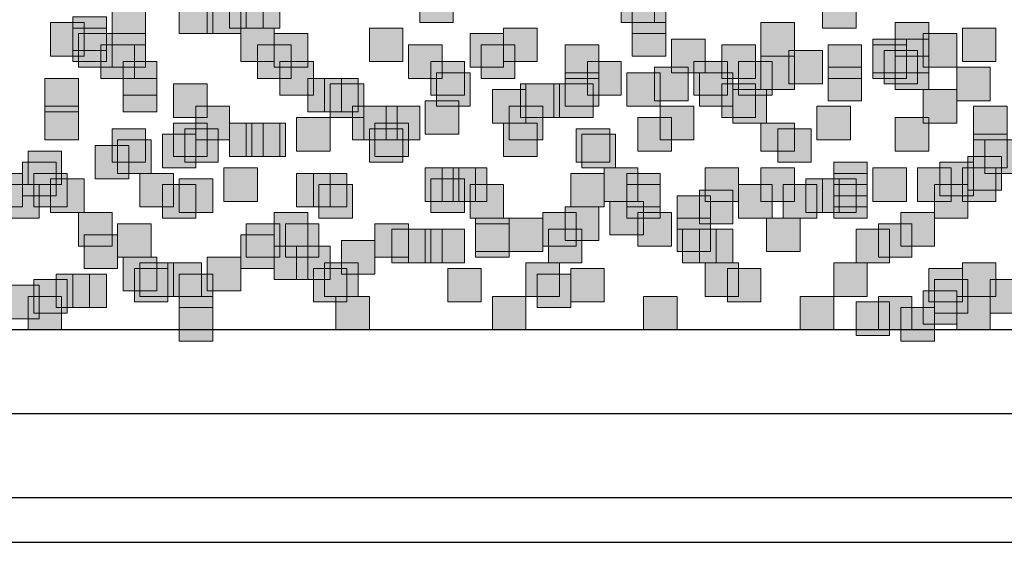
# Model space of a CAD drawing. Units: millimetres. Extents: x 75 to 348, y 14 to 271.
# Drawn here: x 166 to 174, y 106 to 110 of the extents above; entities that cross this region are included whole.
import ezdxf

# ---------------------------------------------------------------- set-up
doc = ezdxf.new("R2010")
doc.units = ezdxf.units.MM
doc.header["$MEASUREMENT"] = 0
doc.layers.add('Layer 1', color=7, linetype='Continuous', lineweight=0)

msp = doc.modelspace()

# ---------------------------------------------------------------- hatches: boundary and pattern name
at = {"layer": 'Layer 1', "true_color": 0x000000, "transparency": 33554687}
for points in [[(167.9787, 110.0561), (167.9787, 109.8021), (168.2327, 109.8021), (168.2327, 110.0561)], [(168.1057, 110.0561), (168.1057, 109.8021), (168.3597, 109.8021), (168.3597, 110.0561)], [(169.418, 110.0984), (169.418, 109.8444), (169.672, 109.8444), (169.672, 110.0984)], [(170.942, 110.0984), (170.942, 109.8444), (171.196, 109.8444), (171.196, 110.0984)], [(172.466, 110.0561), (172.466, 109.8021), (172.72, 109.8021), (172.72, 110.0561)], [(167.5977, 110.0138), (167.5977, 109.7598), (167.8517, 109.7598), (167.8517, 110.0138)], [(167.8093, 110.0138), (167.8093, 109.7598), (168.0633, 109.7598), (168.0633, 110.0138)], [(171.0267, 110.0138), (171.0267, 109.7598), (171.2807, 109.7598), (171.2807, 110.0138)], [(167.0897, 109.9291), (167.0897, 109.6751), (167.3437, 109.6751), (167.3437, 109.9291)], [(166.624, 109.8444), (166.624, 109.5904), (166.878, 109.5904), (166.878, 109.8444)], [(166.7933, 109.8867), (166.7933, 109.6327), (167.0473, 109.6327), (167.0473, 109.8867)], [(171.0267, 109.8444), (171.0267, 109.5904), (171.2807, 109.5904), (171.2807, 109.8444)], [(172.0003, 109.8444), (172.0003, 109.5904), (172.2543, 109.5904), (172.2543, 109.8444)], [(173.0163, 109.8444), (173.0163, 109.5904), (173.2703, 109.5904), (173.2703, 109.8444)], [(166.7933, 109.8021), (166.7933, 109.5481), (167.0473, 109.5481), (167.0473, 109.8021)], [(166.8357, 109.7598), (166.8357, 109.5058), (167.0897, 109.5058), (167.0897, 109.7598)], [(167.0897, 109.7598), (167.0897, 109.5058), (167.3437, 109.5058), (167.3437, 109.7598)], [(168.0633, 109.8021), (168.0633, 109.5481), (168.3173, 109.5481), (168.3173, 109.8021)], [(168.3173, 109.7598), (168.3173, 109.5058), (168.5713, 109.5058), (168.5713, 109.7598)], [(169.037, 109.8021), (169.037, 109.5481), (169.291, 109.5481), (169.291, 109.8021)], [(169.799, 109.7598), (169.799, 109.5058), (170.053, 109.5058), (170.053, 109.7598)], [(170.053, 109.8021), (170.053, 109.5481), (170.307, 109.5481), (170.307, 109.8021)], [(173.228, 109.7598), (173.228, 109.5058), (173.482, 109.5058), (173.482, 109.7598)], [(173.5243, 109.8021), (173.5243, 109.5481), (173.7783, 109.5481), (173.7783, 109.8021)], [(167.005, 109.6751), (167.005, 109.4211), (167.259, 109.4211), (167.259, 109.6751)], [(168.1903, 109.6751), (168.1903, 109.4211), (168.4443, 109.4211), (168.4443, 109.6751)], [(169.3333, 109.6751), (169.3333, 109.4211), (169.5873, 109.4211), (169.5873, 109.6751)], [(169.8837, 109.6751), (169.8837, 109.4211), (170.1377, 109.4211), (170.1377, 109.6751)], [(170.5187, 109.6751), (170.5187, 109.4211), (170.7727, 109.4211), (170.7727, 109.6751)], [(171.323, 109.7174), (171.323, 109.4634), (171.577, 109.4634), (171.577, 109.7174)], [(171.704, 109.6751), (171.704, 109.4211), (171.958, 109.4211), (171.958, 109.6751)], [(172.5083, 109.6751), (172.5083, 109.4211), (172.7623, 109.4211), (172.7623, 109.6751)], [(172.847, 109.7174), (172.847, 109.4634), (173.101, 109.4634), (173.101, 109.7174)], [(172.847, 109.6751), (172.847, 109.4211), (173.101, 109.4211), (173.101, 109.6751)], [(173.0163, 109.7174), (173.0163, 109.4634), (173.2703, 109.4634), (173.2703, 109.7174)], [(172.212, 109.6327), (172.212, 109.3787), (172.466, 109.3787), (172.466, 109.6327)], [(172.9317, 109.6327), (172.9317, 109.3787), (173.1857, 109.3787), (173.1857, 109.6327)], [(167.1743, 109.5481), (167.1743, 109.2941), (167.4283, 109.2941), (167.4283, 109.5481)], [(168.3597, 109.5481), (168.3597, 109.2941), (168.6137, 109.2941), (168.6137, 109.5481)], [(169.5027, 109.5481), (169.5027, 109.2941), (169.7567, 109.2941), (169.7567, 109.5481)], [(170.688, 109.5481), (170.688, 109.2941), (170.942, 109.2941), (170.942, 109.5481)], [(171.4923, 109.5481), (171.4923, 109.2941), (171.7463, 109.2941), (171.7463, 109.5481)], [(171.831, 109.5481), (171.831, 109.2941), (172.085, 109.2941), (172.085, 109.5481)], [(172.0003, 109.5904), (172.0003, 109.3364), (172.2543, 109.3364), (172.2543, 109.5904)], [(173.0163, 109.5904), (173.0163, 109.3364), (173.2703, 109.3364), (173.2703, 109.5904)], [(169.545, 109.4634), (169.545, 109.2094), (169.799, 109.2094), (169.799, 109.4634)], [(170.5187, 109.4634), (170.5187, 109.2094), (170.7727, 109.2094), (170.7727, 109.4634)], [(170.9843, 109.4634), (170.9843, 109.2094), (171.2383, 109.2094), (171.2383, 109.4634)], [(171.196, 109.5058), (171.196, 109.2518), (171.45, 109.2518), (171.45, 109.5058)], [(171.5347, 109.4634), (171.5347, 109.2094), (171.7887, 109.2094), (171.7887, 109.4634)], [(172.5083, 109.5058), (172.5083, 109.2518), (172.7623, 109.2518), (172.7623, 109.5058)], [(173.482, 109.5058), (173.482, 109.2518), (173.736, 109.2518), (173.736, 109.5058)], [(166.5817, 109.4211), (166.5817, 109.1671), (166.8357, 109.1671), (166.8357, 109.4211)], [(167.1743, 109.4211), (167.1743, 109.1671), (167.4283, 109.1671), (167.4283, 109.4211)], [(167.5553, 109.3787), (167.5553, 109.1247), (167.8093, 109.1247), (167.8093, 109.3787)], [(168.5713, 109.4211), (168.5713, 109.1671), (168.8253, 109.1671), (168.8253, 109.4211)], [(168.6983, 109.4211), (168.6983, 109.1671), (168.9523, 109.1671), (168.9523, 109.4211)], [(168.7407, 109.3787), (168.7407, 109.1247), (168.9947, 109.1247), (168.9947, 109.3787)], [(170.18, 109.3787), (170.18, 109.1247), (170.434, 109.1247), (170.434, 109.3787)], [(170.2223, 109.3787), (170.2223, 109.1247), (170.4763, 109.1247), (170.4763, 109.3787)], [(170.4763, 109.3787), (170.4763, 109.1247), (170.7303, 109.1247), (170.7303, 109.3787)], [(171.704, 109.3787), (171.704, 109.1247), (171.958, 109.1247), (171.958, 109.3787)], [(169.9683, 109.3364), (169.9683, 109.0824), (170.2223, 109.0824), (170.2223, 109.3364)], [(171.7887, 109.3364), (171.7887, 109.0824), (172.0427, 109.0824), (172.0427, 109.3364)], [(173.228, 109.3364), (173.228, 109.0824), (173.482, 109.0824), (173.482, 109.3364)], [(169.4603, 109.2518), (169.4603, 108.9978), (169.7143, 108.9978), (169.7143, 109.2518)], [(166.5817, 109.2094), (166.5817, 108.9554), (166.8357, 108.9554), (166.8357, 109.2094)], [(167.7247, 109.2094), (167.7247, 108.9554), (167.9787, 108.9554), (167.9787, 109.2094)], [(168.91, 109.2094), (168.91, 108.9554), (169.164, 108.9554), (169.164, 109.2094)], [(168.9947, 109.2094), (168.9947, 108.9554), (169.2487, 108.9554), (169.2487, 109.2094)], [(169.164, 109.2094), (169.164, 108.9554), (169.418, 108.9554), (169.418, 109.2094)], [(170.0953, 109.2094), (170.0953, 108.9554), (170.3493, 108.9554), (170.3493, 109.2094)], [(171.2383, 109.2094), (171.2383, 108.9554), (171.4923, 108.9554), (171.4923, 109.2094)], [(172.4237, 109.2094), (172.4237, 108.9554), (172.6777, 108.9554), (172.6777, 109.2094)], [(173.609, 109.2094), (173.609, 108.9554), (173.863, 108.9554), (173.863, 109.2094)], [(167.5553, 109.0824), (167.5553, 108.8284), (167.8093, 108.8284), (167.8093, 109.0824)], [(167.9787, 109.0824), (167.9787, 108.8284), (168.2327, 108.8284), (168.2327, 109.0824)], [(168.1057, 109.0824), (168.1057, 108.8284), (168.3597, 108.8284), (168.3597, 109.0824)], [(168.148, 109.0824), (168.148, 108.8284), (168.402, 108.8284), (168.402, 109.0824)], [(168.4867, 109.1247), (168.4867, 108.8707), (168.7407, 108.8707), (168.7407, 109.1247)], [(169.0793, 109.0824), (169.0793, 108.8284), (169.3333, 108.8284), (169.3333, 109.0824)], [(170.053, 109.0824), (170.053, 108.8284), (170.307, 108.8284), (170.307, 109.0824)], [(171.069, 109.1247), (171.069, 108.8707), (171.323, 108.8707), (171.323, 109.1247)], [(172.0003, 109.0824), (172.0003, 108.8707), (172.2543, 108.8707), (172.2543, 109.0824)], [(173.0163, 109.1247), (173.0163, 108.8707), (173.2703, 108.8707), (173.2703, 109.1247)], [(167.0897, 109.0401), (167.0897, 108.7861), (167.3437, 108.7861), (167.3437, 109.0401)], [(167.64, 109.0401), (167.64, 108.7861), (167.894, 108.7861), (167.894, 109.0401)], [(169.037, 109.0401), (169.037, 108.7861), (169.291, 108.7861), (169.291, 109.0401)], [(170.6033, 109.0401), (170.6033, 108.7861), (170.8573, 108.7861), (170.8573, 109.0401)], [(172.1273, 109.0401), (172.1273, 108.7861), (172.3813, 108.7861), (172.3813, 109.0401)], [(167.132, 108.9554), (167.132, 108.7014), (167.386, 108.7014), (167.386, 108.9554)], [(167.4707, 108.9978), (167.4707, 108.7437), (167.7247, 108.7437), (167.7247, 108.9978)], [(170.6457, 108.9978), (170.6457, 108.7437), (170.8997, 108.7437), (170.8997, 108.9978)], [(173.609, 108.9978), (173.609, 108.7437), (173.863, 108.7437), (173.863, 108.9978)], [(173.6937, 108.9554), (173.6937, 108.7014), (173.9477, 108.7014), (173.9477, 108.9554)], [(166.4547, 108.8707), (166.4547, 108.6167), (166.7087, 108.6167), (166.7087, 108.8707)], [(166.9627, 108.9131), (166.9627, 108.6591), (167.2167, 108.6591), (167.2167, 108.9131)], [(166.4123, 108.7861), (166.4123, 108.5321), (166.6663, 108.5321), (166.6663, 108.7861)], [(172.5507, 108.7861), (172.5507, 108.5321), (172.8047, 108.5321), (172.8047, 108.7861)], [(173.355, 108.7861), (173.355, 108.5321), (173.609, 108.5321), (173.609, 108.7861)], [(173.5667, 108.8284), (173.5667, 108.5744), (173.8207, 108.5744), (173.8207, 108.8284)], [(167.9363, 108.7437), (167.9363, 108.4897), (168.1903, 108.4897), (168.1903, 108.7437)], [(169.4603, 108.7437), (169.4603, 108.4897), (169.7143, 108.4897), (169.7143, 108.7437)], [(169.5873, 108.7437), (169.5873, 108.4897), (169.8413, 108.4897), (169.8413, 108.7437)], [(169.672, 108.7437), (169.672, 108.4897), (169.926, 108.4897), (169.926, 108.7437)], [(170.815, 108.7437), (170.815, 108.4897), (171.069, 108.4897), (171.069, 108.7437)], [(171.577, 108.7437), (171.577, 108.4897), (171.831, 108.4897), (171.831, 108.7437)], [(172.0003, 108.7437), (172.0003, 108.4897), (172.2543, 108.4897), (172.2543, 108.7437)], [(172.847, 108.7437), (172.847, 108.4897), (173.101, 108.4897), (173.101, 108.7437)], [(173.1857, 108.7437), (173.1857, 108.4897), (173.4397, 108.4897), (173.4397, 108.7437)], [(173.5243, 108.7437), (173.5243, 108.4897), (173.7783, 108.4897), (173.7783, 108.7437)], [(166.1583, 108.7014), (166.1583, 108.4474), (166.4123, 108.4474), (166.4123, 108.7014)], [(166.497, 108.7014), (166.497, 108.4474), (166.751, 108.4474), (166.751, 108.7014)], [(166.624, 108.6591), (166.624, 108.4051), (166.878, 108.4051), (166.878, 108.6591)], [(167.3013, 108.7014), (167.3013, 108.4474), (167.5553, 108.4474), (167.5553, 108.7014)], [(167.5977, 108.6591), (167.5977, 108.4051), (167.8517, 108.4051), (167.8517, 108.6591)], [(168.4867, 108.7014), (168.4867, 108.4474), (168.7407, 108.4474), (168.7407, 108.7014)], [(168.6137, 108.7014), (168.6137, 108.4474), (168.8677, 108.4474), (168.8677, 108.7014)], [(169.5027, 108.6591), (169.5027, 108.4051), (169.7567, 108.4051), (169.7567, 108.6591)], [(170.561, 108.7014), (170.561, 108.4474), (170.815, 108.4474), (170.815, 108.7014)], [(170.9843, 108.7014), (170.9843, 108.4474), (171.2383, 108.4474), (171.2383, 108.7014)], [(172.339, 108.6591), (172.339, 108.4051), (172.593, 108.4051), (172.593, 108.6591)], [(172.466, 108.6591), (172.466, 108.4051), (172.72, 108.4051), (172.72, 108.6591)], [(172.5507, 108.7014), (172.5507, 108.4474), (172.8047, 108.4474), (172.8047, 108.7014)], [(166.2853, 108.6168), (166.2853, 108.3628), (166.5393, 108.3628), (166.5393, 108.6168)], [(167.4707, 108.6168), (167.4707, 108.3628), (167.7247, 108.3628), (167.7247, 108.6168)], [(168.656, 108.6168), (168.656, 108.3628), (168.91, 108.3628), (168.91, 108.6168)], [(169.799, 108.6168), (169.799, 108.3628), (170.053, 108.3628), (170.053, 108.6168)], [(170.9843, 108.6168), (170.9843, 108.3628), (171.2383, 108.3628), (171.2383, 108.6168)], [(171.5347, 108.5744), (171.5347, 108.3204), (171.7887, 108.3204), (171.7887, 108.5744)], [(171.831, 108.6168), (171.831, 108.3628), (172.085, 108.3628), (172.085, 108.6168)], [(172.1697, 108.6168), (172.1697, 108.3628), (172.4237, 108.3628), (172.4237, 108.6168)], [(172.5507, 108.6168), (172.5507, 108.3628), (172.8047, 108.3628), (172.8047, 108.6168)], [(173.3127, 108.6168), (173.3127, 108.3628), (173.5667, 108.3628), (173.5667, 108.6168)], [(170.8573, 108.4897), (170.8573, 108.2357), (171.1113, 108.2357), (171.1113, 108.4897)], [(171.3653, 108.5321), (171.3653, 108.2781), (171.6193, 108.2781), (171.6193, 108.5321)], [(170.5187, 108.4474), (170.5187, 108.1934), (170.7727, 108.1934), (170.7727, 108.4474)], [(166.8357, 108.4051), (166.8357, 108.1511), (167.0897, 108.1511), (167.0897, 108.4051)], [(168.3173, 108.4051), (168.3173, 108.1511), (168.5713, 108.1511), (168.5713, 108.4051)], [(169.8413, 108.3628), (169.8413, 108.1088), (170.0953, 108.1088), (170.0953, 108.3628)], [(170.0953, 108.3628), (170.0953, 108.1088), (170.3493, 108.1088), (170.3493, 108.3628)], [(170.3493, 108.4051), (170.3493, 108.1511), (170.6033, 108.1511), (170.6033, 108.4051)], [(171.069, 108.4051), (171.069, 108.1511), (171.323, 108.1511), (171.323, 108.4051)], [(171.3653, 108.3628), (171.3653, 108.1088), (171.6193, 108.1088), (171.6193, 108.3628)], [(172.0427, 108.3628), (172.0427, 108.1088), (172.2967, 108.1088), (172.2967, 108.3628)], [(173.0587, 108.4051), (173.0587, 108.1511), (173.3127, 108.1511), (173.3127, 108.4051)], [(167.132, 108.3204), (167.132, 108.0664), (167.386, 108.0664), (167.386, 108.3204)], [(168.1057, 108.3204), (168.1057, 108.0664), (168.3597, 108.0664), (168.3597, 108.3204)], [(168.402, 108.3204), (168.402, 108.0664), (168.656, 108.0664), (168.656, 108.3204)], [(169.0793, 108.3204), (169.0793, 108.0664), (169.3333, 108.0664), (169.3333, 108.3204)], [(169.2063, 108.2781), (169.2063, 108.0241), (169.4603, 108.0241), (169.4603, 108.2781)], [(169.3333, 108.2781), (169.3333, 108.0241), (169.5873, 108.0241), (169.5873, 108.2781)], [(169.5027, 108.2781), (169.5027, 108.0241), (169.7567, 108.0241), (169.7567, 108.2781)], [(169.8413, 108.3204), (169.8413, 108.0664), (170.0953, 108.0664), (170.0953, 108.3204)], [(170.3917, 108.2781), (170.3917, 108.0241), (170.6457, 108.0241), (170.6457, 108.2781)], [(171.4077, 108.2781), (171.4077, 108.0241), (171.6617, 108.0241), (171.6617, 108.2781)], [(171.5347, 108.2781), (171.5347, 108.0241), (171.7887, 108.0241), (171.7887, 108.2781)], [(172.72, 108.2781), (172.72, 108.0241), (172.974, 108.0241), (172.974, 108.2781)], [(172.8893, 108.3204), (172.8893, 108.0664), (173.1433, 108.0664), (173.1433, 108.3204)], [(166.878, 108.2357), (166.878, 107.9817), (167.132, 107.9817), (167.132, 108.2357)], [(168.0633, 108.2357), (168.0633, 107.9817), (168.3173, 107.9817), (168.3173, 108.2357)], [(168.8253, 108.1934), (168.8253, 107.9394), (169.0793, 107.9394), (169.0793, 108.1934)], [(168.3173, 108.1511), (168.3173, 107.8971), (168.5713, 107.8971), (168.5713, 108.1511)], [(168.4867, 108.1511), (168.4867, 107.8971), (168.7407, 107.8971), (168.7407, 108.1511)], [(167.1743, 108.0664), (167.1743, 107.8124), (167.4283, 107.8124), (167.4283, 108.0664)], [(167.8093, 108.0664), (167.8093, 107.8124), (168.0633, 107.8124), (168.0633, 108.0664)], [(167.259, 107.9817), (167.259, 107.7277), (167.513, 107.7277), (167.513, 107.9817)], [(167.3013, 108.0241), (167.3013, 107.7701), (167.5553, 107.7701), (167.5553, 108.0241)], [(167.513, 108.0241), (167.513, 107.7701), (167.767, 107.7701), (167.767, 108.0241)], [(168.6137, 107.9817), (168.6137, 107.7277), (168.8677, 107.7277), (168.8677, 107.9817)], [(168.6983, 108.0241), (168.6983, 107.7701), (168.9523, 107.7701), (168.9523, 108.0241)], [(169.6297, 107.9817), (169.6297, 107.7277), (169.8837, 107.7277), (169.8837, 107.9817)], [(170.2223, 108.0241), (170.2223, 107.7701), (170.4763, 107.7701), (170.4763, 108.0241)], [(170.561, 107.9817), (170.561, 107.7277), (170.815, 107.7277), (170.815, 107.9817)], [(171.577, 108.0241), (171.577, 107.7701), (171.831, 107.7701), (171.831, 108.0241)], [(171.7463, 107.9817), (171.7463, 107.7277), (172.0003, 107.7277), (172.0003, 107.9817)], [(172.5507, 108.0241), (172.5507, 107.7701), (172.8047, 107.7701), (172.8047, 108.0241)], [(173.2703, 107.9817), (173.2703, 107.7277), (173.5243, 107.7277), (173.5243, 107.9817)], [(173.5243, 108.0241), (173.5243, 107.7701), (173.7783, 107.7701), (173.7783, 108.0241)], [(166.497, 107.8971), (166.497, 107.6431), (166.751, 107.6431), (166.751, 107.8971)], [(166.6663, 107.9394), (166.6663, 107.6854), (166.9203, 107.6854), (166.9203, 107.9394)], [(166.7933, 107.9394), (166.7933, 107.6854), (167.0473, 107.6854), (167.0473, 107.9394)], [(167.5977, 107.9394), (167.5977, 107.6854), (167.8517, 107.6854), (167.8517, 107.9394)], [(170.307, 107.9394), (170.307, 107.6854), (170.561, 107.6854), (170.561, 107.9394)], [(173.3127, 107.8971), (173.3127, 107.6431), (173.5667, 107.6431), (173.5667, 107.8971)], [(173.736, 107.8971), (173.736, 107.6431), (173.99, 107.6431), (173.99, 107.8971)], [(166.2853, 107.8548), (166.2853, 107.6008), (166.5393, 107.6008), (166.5393, 107.8548)], [(173.228, 107.8124), (173.228, 107.5584), (173.482, 107.5584), (173.482, 107.8124)], [(166.4547, 107.7701), (166.4547, 107.5161), (166.7087, 107.5161), (166.7087, 107.7701)], [(167.5977, 107.7701), (167.5977, 107.5161), (167.8517, 107.5161), (167.8517, 107.7701)], [(168.783, 107.7701), (168.783, 107.5161), (169.037, 107.5161), (169.037, 107.7701)], [(169.9683, 107.7701), (169.9683, 107.5161), (170.2223, 107.5161), (170.2223, 107.7701)], [(171.1113, 107.7701), (171.1113, 107.5161), (171.3653, 107.5161), (171.3653, 107.7701)], [(172.2967, 107.7701), (172.2967, 107.5161), (172.5507, 107.5161), (172.5507, 107.7701)], [(172.8893, 107.7701), (172.8893, 107.5161), (173.1433, 107.5161), (173.1433, 107.7701)], [(173.482, 107.7701), (173.482, 107.5161), (173.736, 107.5161), (173.736, 107.7701)], [(167.5977, 107.6854), (167.5977, 107.4314), (167.8517, 107.4314), (167.8517, 107.6854)], [(172.72, 107.7277), (172.72, 107.4737), (172.974, 107.4737), (172.974, 107.7277)], [(173.0587, 107.6854), (173.0587, 107.4314), (173.3127, 107.4314), (173.3127, 107.6854)]]:
    msp.add_hatch(color=18, dxfattribs=at).paths.add_polyline_path(points)

# ---------------------------------------------------------------- linework, layer by layer
at = {"layer": 'Layer 1', "color": 18, "lineweight": 25, "true_color": 0x000000}
for p, q in [((205.3167, 107.5161), (127.3387, 107.5161)), ((205.3167, 106.8811), (127.3387, 106.8811)), ((116.459, 106.2461), (211.074, 106.2461)), ((112.8607, 105.9074), (214.6723, 105.9074))]:
    msp.add_line(p, q, dxfattribs=at)
at = {"layer": 'Layer 1'}
for points in [[(167.9787, 110.0561), (167.9787, 109.8021), (168.2327, 109.8021), (168.2327, 110.0561)], [(168.1057, 110.0561), (168.1057, 109.8021), (168.3597, 109.8021), (168.3597, 110.0561)], [(169.418, 110.0984), (169.418, 109.8444), (169.672, 109.8444), (169.672, 110.0984)], [(170.942, 110.0984), (170.942, 109.8444), (171.196, 109.8444), (171.196, 110.0984)], [(172.466, 110.0561), (172.466, 109.8021), (172.72, 109.8021), (172.72, 110.0561)], [(167.5977, 110.0138), (167.5977, 109.7598), (167.8517, 109.7598), (167.8517, 110.0138)], [(167.8093, 110.0138), (167.8093, 109.7598), (168.0633, 109.7598), (168.0633, 110.0138)], [(171.0267, 110.0138), (171.0267, 109.7598), (171.2807, 109.7598), (171.2807, 110.0138)], [(167.0897, 109.9291), (167.0897, 109.6751), (167.3437, 109.6751), (167.3437, 109.9291)], [(166.624, 109.8444), (166.624, 109.5904), (166.878, 109.5904), (166.878, 109.8444)], [(166.7933, 109.8867), (166.7933, 109.6327), (167.0473, 109.6327), (167.0473, 109.8867)], [(171.0267, 109.8444), (171.0267, 109.5904), (171.2807, 109.5904), (171.2807, 109.8444)], [(172.0003, 109.8444), (172.0003, 109.5904), (172.2543, 109.5904), (172.2543, 109.8444)], [(173.0163, 109.8444), (173.0163, 109.5904), (173.2703, 109.5904), (173.2703, 109.8444)], [(166.7933, 109.8021), (166.7933, 109.5481), (167.0473, 109.5481), (167.0473, 109.8021)], [(166.8357, 109.7598), (166.8357, 109.5058), (167.0897, 109.5058), (167.0897, 109.7598)], [(167.0897, 109.7598), (167.0897, 109.5058), (167.3437, 109.5058), (167.3437, 109.7598)], [(168.0633, 109.8021), (168.0633, 109.5481), (168.3173, 109.5481), (168.3173, 109.8021)], [(168.3173, 109.7598), (168.3173, 109.5058), (168.5713, 109.5058), (168.5713, 109.7598)], [(169.037, 109.8021), (169.037, 109.5481), (169.291, 109.5481), (169.291, 109.8021)], [(169.799, 109.7598), (169.799, 109.5058), (170.053, 109.5058), (170.053, 109.7598)], [(170.053, 109.8021), (170.053, 109.5481), (170.307, 109.5481), (170.307, 109.8021)], [(173.228, 109.7598), (173.228, 109.5058), (173.482, 109.5058), (173.482, 109.7598)], [(173.5243, 109.8021), (173.5243, 109.5481), (173.7783, 109.5481), (173.7783, 109.8021)], [(167.005, 109.6751), (167.005, 109.4211), (167.259, 109.4211), (167.259, 109.6751)], [(168.1903, 109.6751), (168.1903, 109.4211), (168.4443, 109.4211), (168.4443, 109.6751)], [(169.3333, 109.6751), (169.3333, 109.4211), (169.5873, 109.4211), (169.5873, 109.6751)], [(169.8837, 109.6751), (169.8837, 109.4211), (170.1377, 109.4211), (170.1377, 109.6751)], [(170.5187, 109.6751), (170.5187, 109.4211), (170.7727, 109.4211), (170.7727, 109.6751)], [(171.323, 109.7174), (171.323, 109.4634), (171.577, 109.4634), (171.577, 109.7174)], [(171.704, 109.6751), (171.704, 109.4211), (171.958, 109.4211), (171.958, 109.6751)], [(172.5083, 109.6751), (172.5083, 109.4211), (172.7623, 109.4211), (172.7623, 109.6751)], [(172.847, 109.7174), (172.847, 109.4634), (173.101, 109.4634), (173.101, 109.7174)], [(172.847, 109.6751), (172.847, 109.4211), (173.101, 109.4211), (173.101, 109.6751)], [(173.0163, 109.7174), (173.0163, 109.4634), (173.2703, 109.4634), (173.2703, 109.7174)], [(172.212, 109.6327), (172.212, 109.3787), (172.466, 109.3787), (172.466, 109.6327)], [(172.9317, 109.6327), (172.9317, 109.3787), (173.1857, 109.3787), (173.1857, 109.6327)], [(167.1743, 109.5481), (167.1743, 109.2941), (167.4283, 109.2941), (167.4283, 109.5481)], [(168.3597, 109.5481), (168.3597, 109.2941), (168.6137, 109.2941), (168.6137, 109.5481)], [(169.5027, 109.5481), (169.5027, 109.2941), (169.7567, 109.2941), (169.7567, 109.5481)], [(170.688, 109.5481), (170.688, 109.2941), (170.942, 109.2941), (170.942, 109.5481)], [(171.4923, 109.5481), (171.4923, 109.2941), (171.7463, 109.2941), (171.7463, 109.5481)], [(171.831, 109.5481), (171.831, 109.2941), (172.085, 109.2941), (172.085, 109.5481)], [(172.0003, 109.5904), (172.0003, 109.3364), (172.2543, 109.3364), (172.2543, 109.5904)], [(173.0163, 109.5904), (173.0163, 109.3364), (173.2703, 109.3364), (173.2703, 109.5904)], [(169.545, 109.4634), (169.545, 109.2094), (169.799, 109.2094), (169.799, 109.4634)], [(170.5187, 109.4634), (170.5187, 109.2094), (170.7727, 109.2094), (170.7727, 109.4634)], [(170.9843, 109.4634), (170.9843, 109.2094), (171.2383, 109.2094), (171.2383, 109.4634)], [(171.196, 109.5058), (171.196, 109.2518), (171.45, 109.2518), (171.45, 109.5058)], [(171.5347, 109.4634), (171.5347, 109.2094), (171.7887, 109.2094), (171.7887, 109.4634)], [(172.5083, 109.5058), (172.5083, 109.2518), (172.7623, 109.2518), (172.7623, 109.5058)], [(173.482, 109.5058), (173.482, 109.2518), (173.736, 109.2518), (173.736, 109.5058)], [(166.5817, 109.4211), (166.5817, 109.1671), (166.8357, 109.1671), (166.8357, 109.4211)], [(167.1743, 109.4211), (167.1743, 109.1671), (167.4283, 109.1671), (167.4283, 109.4211)], [(167.5553, 109.3787), (167.5553, 109.1247), (167.8093, 109.1247), (167.8093, 109.3787)], [(168.5713, 109.4211), (168.5713, 109.1671), (168.8253, 109.1671), (168.8253, 109.4211)], [(168.6983, 109.4211), (168.6983, 109.1671), (168.9523, 109.1671), (168.9523, 109.4211)], [(168.7407, 109.3787), (168.7407, 109.1247), (168.9947, 109.1247), (168.9947, 109.3787)], [(170.18, 109.3787), (170.18, 109.1247), (170.434, 109.1247), (170.434, 109.3787)], [(170.2223, 109.3787), (170.2223, 109.1247), (170.4763, 109.1247), (170.4763, 109.3787)], [(170.4763, 109.3787), (170.4763, 109.1247), (170.7303, 109.1247), (170.7303, 109.3787)], [(171.704, 109.3787), (171.704, 109.1247), (171.958, 109.1247), (171.958, 109.3787)], [(169.9683, 109.3364), (169.9683, 109.0824), (170.2223, 109.0824), (170.2223, 109.3364)], [(171.7887, 109.3364), (171.7887, 109.0824), (172.0427, 109.0824), (172.0427, 109.3364)], [(173.228, 109.3364), (173.228, 109.0824), (173.482, 109.0824), (173.482, 109.3364)], [(169.4603, 109.2518), (169.4603, 108.9978), (169.7143, 108.9978), (169.7143, 109.2518)], [(166.5817, 109.2094), (166.5817, 108.9554), (166.8357, 108.9554), (166.8357, 109.2094)], [(167.7247, 109.2094), (167.7247, 108.9554), (167.9787, 108.9554), (167.9787, 109.2094)], [(168.91, 109.2094), (168.91, 108.9554), (169.164, 108.9554), (169.164, 109.2094)], [(168.9947, 109.2094), (168.9947, 108.9554), (169.2487, 108.9554), (169.2487, 109.2094)], [(169.164, 109.2094), (169.164, 108.9554), (169.418, 108.9554), (169.418, 109.2094)], [(170.0953, 109.2094), (170.0953, 108.9554), (170.3493, 108.9554), (170.3493, 109.2094)], [(171.2383, 109.2094), (171.2383, 108.9554), (171.4923, 108.9554), (171.4923, 109.2094)], [(172.4237, 109.2094), (172.4237, 108.9554), (172.6777, 108.9554), (172.6777, 109.2094)], [(173.609, 109.2094), (173.609, 108.9554), (173.863, 108.9554), (173.863, 109.2094)], [(167.5553, 109.0824), (167.5553, 108.8284), (167.8093, 108.8284), (167.8093, 109.0824)], [(167.9787, 109.0824), (167.9787, 108.8284), (168.2327, 108.8284), (168.2327, 109.0824)], [(168.1057, 109.0824), (168.1057, 108.8284), (168.3597, 108.8284), (168.3597, 109.0824)], [(168.148, 109.0824), (168.148, 108.8284), (168.402, 108.8284), (168.402, 109.0824)], [(168.4867, 109.1247), (168.4867, 108.8707), (168.7407, 108.8707), (168.7407, 109.1247)], [(169.0793, 109.0824), (169.0793, 108.8284), (169.3333, 108.8284), (169.3333, 109.0824)], [(170.053, 109.0824), (170.053, 108.8284), (170.307, 108.8284), (170.307, 109.0824)], [(171.069, 109.1247), (171.069, 108.8707), (171.323, 108.8707), (171.323, 109.1247)], [(172.0003, 109.0824), (172.0003, 108.8707), (172.2543, 108.8707), (172.2543, 109.0824)], [(173.0163, 109.1247), (173.0163, 108.8707), (173.2703, 108.8707), (173.2703, 109.1247)], [(167.0897, 109.0401), (167.0897, 108.7861), (167.3437, 108.7861), (167.3437, 109.0401)], [(167.64, 109.0401), (167.64, 108.7861), (167.894, 108.7861), (167.894, 109.0401)], [(169.037, 109.0401), (169.037, 108.7861), (169.291, 108.7861), (169.291, 109.0401)], [(170.6033, 109.0401), (170.6033, 108.7861), (170.8573, 108.7861), (170.8573, 109.0401)], [(172.1273, 109.0401), (172.1273, 108.7861), (172.3813, 108.7861), (172.3813, 109.0401)], [(167.132, 108.9554), (167.132, 108.7014), (167.386, 108.7014), (167.386, 108.9554)], [(167.4707, 108.9978), (167.4707, 108.7437), (167.7247, 108.7437), (167.7247, 108.9978)], [(170.6457, 108.9978), (170.6457, 108.7437), (170.8997, 108.7437), (170.8997, 108.9978)], [(173.609, 108.9978), (173.609, 108.7437), (173.863, 108.7437), (173.863, 108.9978)], [(173.6937, 108.9554), (173.6937, 108.7014), (173.9477, 108.7014), (173.9477, 108.9554)], [(166.4547, 108.8707), (166.4547, 108.6167), (166.7087, 108.6167), (166.7087, 108.8707)], [(166.9627, 108.9131), (166.9627, 108.6591), (167.2167, 108.6591), (167.2167, 108.9131)], [(166.4123, 108.7861), (166.4123, 108.5321), (166.6663, 108.5321), (166.6663, 108.7861)], [(172.5507, 108.7861), (172.5507, 108.5321), (172.8047, 108.5321), (172.8047, 108.7861)], [(173.355, 108.7861), (173.355, 108.5321), (173.609, 108.5321), (173.609, 108.7861)], [(173.5667, 108.8284), (173.5667, 108.5744), (173.8207, 108.5744), (173.8207, 108.8284)], [(167.9363, 108.7437), (167.9363, 108.4897), (168.1903, 108.4897), (168.1903, 108.7437)], [(169.4603, 108.7437), (169.4603, 108.4897), (169.7143, 108.4897), (169.7143, 108.7437)], [(169.5873, 108.7437), (169.5873, 108.4897), (169.8413, 108.4897), (169.8413, 108.7437)], [(169.672, 108.7437), (169.672, 108.4897), (169.926, 108.4897), (169.926, 108.7437)], [(170.815, 108.7437), (170.815, 108.4897), (171.069, 108.4897), (171.069, 108.7437)], [(171.577, 108.7437), (171.577, 108.4897), (171.831, 108.4897), (171.831, 108.7437)], [(172.0003, 108.7437), (172.0003, 108.4897), (172.2543, 108.4897), (172.2543, 108.7437)], [(172.847, 108.7437), (172.847, 108.4897), (173.101, 108.4897), (173.101, 108.7437)], [(173.1857, 108.7437), (173.1857, 108.4897), (173.4397, 108.4897), (173.4397, 108.7437)], [(173.5243, 108.7437), (173.5243, 108.4897), (173.7783, 108.4897), (173.7783, 108.7437)], [(166.1583, 108.7014), (166.1583, 108.4474), (166.4123, 108.4474), (166.4123, 108.7014)], [(166.497, 108.7014), (166.497, 108.4474), (166.751, 108.4474), (166.751, 108.7014)], [(166.624, 108.6591), (166.624, 108.4051), (166.878, 108.4051), (166.878, 108.6591)], [(167.3013, 108.7014), (167.3013, 108.4474), (167.5553, 108.4474), (167.5553, 108.7014)], [(167.5977, 108.6591), (167.5977, 108.4051), (167.8517, 108.4051), (167.8517, 108.6591)], [(168.4867, 108.7014), (168.4867, 108.4474), (168.7407, 108.4474), (168.7407, 108.7014)], [(168.6137, 108.7014), (168.6137, 108.4474), (168.8677, 108.4474), (168.8677, 108.7014)], [(169.5027, 108.6591), (169.5027, 108.4051), (169.7567, 108.4051), (169.7567, 108.6591)], [(170.561, 108.7014), (170.561, 108.4474), (170.815, 108.4474), (170.815, 108.7014)], [(170.9843, 108.7014), (170.9843, 108.4474), (171.2383, 108.4474), (171.2383, 108.7014)], [(172.339, 108.6591), (172.339, 108.4051), (172.593, 108.4051), (172.593, 108.6591)], [(172.466, 108.6591), (172.466, 108.4051), (172.72, 108.4051), (172.72, 108.6591)], [(172.5507, 108.7014), (172.5507, 108.4474), (172.8047, 108.4474), (172.8047, 108.7014)], [(166.2853, 108.6168), (166.2853, 108.3628), (166.5393, 108.3628), (166.5393, 108.6168)], [(167.4707, 108.6168), (167.4707, 108.3628), (167.7247, 108.3628), (167.7247, 108.6168)], [(168.656, 108.6168), (168.656, 108.3628), (168.91, 108.3628), (168.91, 108.6168)], [(169.799, 108.6168), (169.799, 108.3628), (170.053, 108.3628), (170.053, 108.6168)], [(170.9843, 108.6168), (170.9843, 108.3628), (171.2383, 108.3628), (171.2383, 108.6168)], [(171.5347, 108.5744), (171.5347, 108.3204), (171.7887, 108.3204), (171.7887, 108.5744)], [(171.831, 108.6168), (171.831, 108.3628), (172.085, 108.3628), (172.085, 108.6168)], [(172.1697, 108.6168), (172.1697, 108.3628), (172.4237, 108.3628), (172.4237, 108.6168)], [(172.5507, 108.6168), (172.5507, 108.3628), (172.8047, 108.3628), (172.8047, 108.6168)], [(173.3127, 108.6168), (173.3127, 108.3628), (173.5667, 108.3628), (173.5667, 108.6168)], [(170.8573, 108.4897), (170.8573, 108.2357), (171.1113, 108.2357), (171.1113, 108.4897)], [(171.3653, 108.5321), (171.3653, 108.2781), (171.6193, 108.2781), (171.6193, 108.5321)], [(170.5187, 108.4474), (170.5187, 108.1934), (170.7727, 108.1934), (170.7727, 108.4474)], [(166.8357, 108.4051), (166.8357, 108.1511), (167.0897, 108.1511), (167.0897, 108.4051)], [(168.3173, 108.4051), (168.3173, 108.1511), (168.5713, 108.1511), (168.5713, 108.4051)], [(169.8413, 108.3628), (169.8413, 108.1088), (170.0953, 108.1088), (170.0953, 108.3628)], [(170.0953, 108.3628), (170.0953, 108.1088), (170.3493, 108.1088), (170.3493, 108.3628)], [(170.3493, 108.4051), (170.3493, 108.1511), (170.6033, 108.1511), (170.6033, 108.4051)], [(171.069, 108.4051), (171.069, 108.1511), (171.323, 108.1511), (171.323, 108.4051)], [(171.3653, 108.3628), (171.3653, 108.1088), (171.6193, 108.1088), (171.6193, 108.3628)], [(172.0427, 108.3628), (172.0427, 108.1088), (172.2967, 108.1088), (172.2967, 108.3628)], [(173.0587, 108.4051), (173.0587, 108.1511), (173.3127, 108.1511), (173.3127, 108.4051)], [(167.132, 108.3204), (167.132, 108.0664), (167.386, 108.0664), (167.386, 108.3204)], [(168.1057, 108.3204), (168.1057, 108.0664), (168.3597, 108.0664), (168.3597, 108.3204)], [(168.402, 108.3204), (168.402, 108.0664), (168.656, 108.0664), (168.656, 108.3204)], [(169.0793, 108.3204), (169.0793, 108.0664), (169.3333, 108.0664), (169.3333, 108.3204)], [(169.2063, 108.2781), (169.2063, 108.0241), (169.4603, 108.0241), (169.4603, 108.2781)], [(169.3333, 108.2781), (169.3333, 108.0241), (169.5873, 108.0241), (169.5873, 108.2781)], [(169.5027, 108.2781), (169.5027, 108.0241), (169.7567, 108.0241), (169.7567, 108.2781)], [(169.8413, 108.3204), (169.8413, 108.0664), (170.0953, 108.0664), (170.0953, 108.3204)], [(170.3917, 108.2781), (170.3917, 108.0241), (170.6457, 108.0241), (170.6457, 108.2781)], [(171.4077, 108.2781), (171.4077, 108.0241), (171.6617, 108.0241), (171.6617, 108.2781)], [(171.5347, 108.2781), (171.5347, 108.0241), (171.7887, 108.0241), (171.7887, 108.2781)], [(172.72, 108.2781), (172.72, 108.0241), (172.974, 108.0241), (172.974, 108.2781)], [(172.8893, 108.3204), (172.8893, 108.0664), (173.1433, 108.0664), (173.1433, 108.3204)], [(166.878, 108.2357), (166.878, 107.9817), (167.132, 107.9817), (167.132, 108.2357)], [(168.0633, 108.2357), (168.0633, 107.9817), (168.3173, 107.9817), (168.3173, 108.2357)], [(168.8253, 108.1934), (168.8253, 107.9394), (169.0793, 107.9394), (169.0793, 108.1934)], [(168.3173, 108.1511), (168.3173, 107.8971), (168.5713, 107.8971), (168.5713, 108.1511)], [(168.4867, 108.1511), (168.4867, 107.8971), (168.7407, 107.8971), (168.7407, 108.1511)], [(167.1743, 108.0664), (167.1743, 107.8124), (167.4283, 107.8124), (167.4283, 108.0664)], [(167.8093, 108.0664), (167.8093, 107.8124), (168.0633, 107.8124), (168.0633, 108.0664)], [(167.259, 107.9817), (167.259, 107.7277), (167.513, 107.7277), (167.513, 107.9817)], [(167.3013, 108.0241), (167.3013, 107.7701), (167.5553, 107.7701), (167.5553, 108.0241)], [(167.513, 108.0241), (167.513, 107.7701), (167.767, 107.7701), (167.767, 108.0241)], [(168.6137, 107.9817), (168.6137, 107.7277), (168.8677, 107.7277), (168.8677, 107.9817)], [(168.6983, 108.0241), (168.6983, 107.7701), (168.9523, 107.7701), (168.9523, 108.0241)], [(169.6297, 107.9817), (169.6297, 107.7277), (169.8837, 107.7277), (169.8837, 107.9817)], [(170.2223, 108.0241), (170.2223, 107.7701), (170.4763, 107.7701), (170.4763, 108.0241)], [(170.561, 107.9817), (170.561, 107.7277), (170.815, 107.7277), (170.815, 107.9817)], [(171.577, 108.0241), (171.577, 107.7701), (171.831, 107.7701), (171.831, 108.0241)], [(171.7463, 107.9817), (171.7463, 107.7277), (172.0003, 107.7277), (172.0003, 107.9817)], [(172.5507, 108.0241), (172.5507, 107.7701), (172.8047, 107.7701), (172.8047, 108.0241)], [(173.2703, 107.9817), (173.2703, 107.7277), (173.5243, 107.7277), (173.5243, 107.9817)], [(173.5243, 108.0241), (173.5243, 107.7701), (173.7783, 107.7701), (173.7783, 108.0241)], [(166.497, 107.8971), (166.497, 107.6431), (166.751, 107.6431), (166.751, 107.8971)], [(166.6663, 107.9394), (166.6663, 107.6854), (166.9203, 107.6854), (166.9203, 107.9394)], [(166.7933, 107.9394), (166.7933, 107.6854), (167.0473, 107.6854), (167.0473, 107.9394)], [(167.5977, 107.9394), (167.5977, 107.6854), (167.8517, 107.6854), (167.8517, 107.9394)], [(170.307, 107.9394), (170.307, 107.6854), (170.561, 107.6854), (170.561, 107.9394)], [(173.3127, 107.8971), (173.3127, 107.6431), (173.5667, 107.6431), (173.5667, 107.8971)], [(173.736, 107.8971), (173.736, 107.6431), (173.99, 107.6431), (173.99, 107.8971)], [(166.2853, 107.8548), (166.2853, 107.6008), (166.5393, 107.6008), (166.5393, 107.8548)], [(173.228, 107.8124), (173.228, 107.5584), (173.482, 107.5584), (173.482, 107.8124)], [(166.4547, 107.7701), (166.4547, 107.5161), (166.7087, 107.5161), (166.7087, 107.7701)], [(167.5977, 107.7701), (167.5977, 107.5161), (167.8517, 107.5161), (167.8517, 107.7701)], [(168.783, 107.7701), (168.783, 107.5161), (169.037, 107.5161), (169.037, 107.7701)], [(169.9683, 107.7701), (169.9683, 107.5161), (170.2223, 107.5161), (170.2223, 107.7701)], [(171.1113, 107.7701), (171.1113, 107.5161), (171.3653, 107.5161), (171.3653, 107.7701)], [(172.2967, 107.7701), (172.2967, 107.5161), (172.5507, 107.5161), (172.5507, 107.7701)], [(172.8893, 107.7701), (172.8893, 107.5161), (173.1433, 107.5161), (173.1433, 107.7701)], [(173.482, 107.7701), (173.482, 107.5161), (173.736, 107.5161), (173.736, 107.7701)], [(167.5977, 107.6854), (167.5977, 107.4314), (167.8517, 107.4314), (167.8517, 107.6854)], [(172.72, 107.7277), (172.72, 107.4737), (172.974, 107.4737), (172.974, 107.7277)], [(173.0587, 107.6854), (173.0587, 107.4314), (173.3127, 107.4314), (173.3127, 107.6854)]]:
    msp.add_lwpolyline(points, close=True, dxfattribs=at)

doc.saveas('drawing.dxf')
